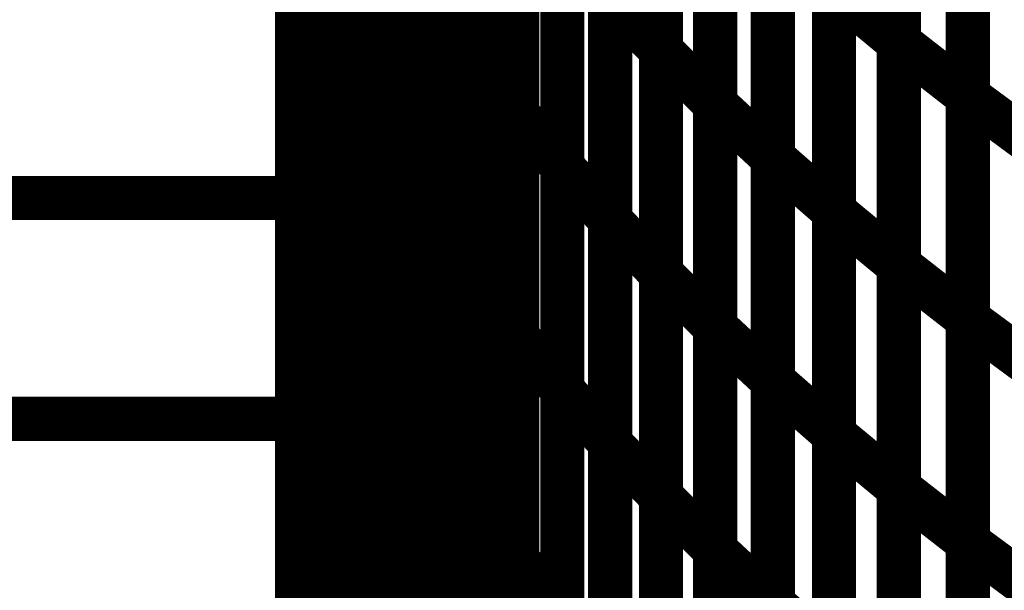
# Model space of a CAD drawing. Extents: x -1.75 to 0.6, y -3.32 to 2.09.
# Drawn here: x -0.1 to -0.04, y -2.34 to -2.3 of the extents above; entities that cross this region are included whole.
import ezdxf

# ---------------------------------------------------------------- set-up
doc = ezdxf.new("R2010")
doc.units = 0
doc.header["$MEASUREMENT"] = 0

msp = doc.modelspace()

# ---------------------------------------------------------------- linework, layer by layer
at = {"color": 0}
for points in [[(-0.08548, -1.593756, 0.003, 0.003, 0), (-0.08548, -2.343756, 0.003, 0.003, 0)], [(-0.08548, -2.343756, 0.003, 0.003, 0), (-0.08548, -1.593756, 0.003, 0.003, 0)], [(-0.08548, -1.593756, 0.003, 0.003, 0), (-0.08548, -2.343756, 0.003, 0.003, 0)], [(-0.08548, -2.343756, 0.003, 0.003, 0), (-0.08548, -1.593756, 0.003, 0.003, 0)], [(-0.076114, -2.270551, 0.003, 0.003, 0), (-0.076114, -2.300835, 0.003, 0.003, 0)], [(-0.076114, -2.270551, 0.003, 0.003, 0), (-0.076114, -2.300835, 0.003, 0.003, 0)], [(-0.076114, -2.30085, 0.003, 0.003, 0), (-0.076114, -2.270567, 0.003, 0.003, 0)], [(-0.076114, -2.30085, 0.003, 0.003, 0), (-0.076114, -2.270567, 0.003, 0.003, 0)], [(-0.08548, -2.301831, 0.003, 0.003, 0), (-0.08548, -2.271547, 0.003, 0.003, 0)], [(-0.08548, -2.301831, 0.003, 0.003, 0), (-0.08548, -2.271547, 0.003, 0.003, 0)], [(-0.044622, -2.303177, 0.003, 0.003, 0), (-0.044622, -2.272882, 0.003, 0.003, 0)], [(-0.044622, -2.303177, 0.003, 0.003, 0), (-0.044622, -2.272882, 0.003, 0.003, 0)], [(-0.044622, -2.27289, 0.003, 0.003, 0), (-0.044622, -2.303181, 0.003, 0.003, 0)], [(-0.044622, -2.27289, 0.003, 0.003, 0), (-0.044622, -2.303181, 0.003, 0.003, 0)], [(-0.060772, -2.273441, 0.003, 0.003, 0), (-0.060772, -2.303724, 0.003, 0.003, 0)], [(-0.060772, -2.273441, 0.003, 0.003, 0), (-0.060772, -2.303724, 0.003, 0.003, 0)], [(-0.060772, -2.303736, 0.003, 0.003, 0), (-0.060772, -2.273449, 0.003, 0.003, 0)], [(-0.060772, -2.303736, 0.003, 0.003, 0), (-0.060772, -2.273449, 0.003, 0.003, 0)], [(-0.073406, -2.274138, 0.003, 0.003, 0), (-0.073406, -2.304421, 0.003, 0.003, 0)], [(-0.073406, -2.274138, 0.003, 0.003, 0), (-0.073406, -2.304421, 0.003, 0.003, 0)], [(-0.073406, -2.304429, 0.003, 0.003, 0), (-0.073406, -2.274142, 0.003, 0.003, 0)], [(-0.073406, -2.304429, 0.003, 0.003, 0), (-0.073406, -2.274142, 0.003, 0.003, 0)], [(-0.083331, -2.275043, 0.003, 0.003, 0), (-0.083331, -2.305327, 0.003, 0.003, 0)], [(-0.083331, -2.275043, 0.003, 0.003, 0), (-0.083331, -2.305327, 0.003, 0.003, 0)], [(-0.083331, -2.305339, 0.003, 0.003, 0), (-0.083331, -2.275063, 0.003, 0.003, 0)], [(-0.083331, -2.305339, 0.003, 0.003, 0), (-0.083331, -2.275063, 0.003, 0.003, 0)], [(-0.039945, -2.276531, 0.003, 0.003, 0), (-0.039945, -2.306827, 0.003, 0.003, 0)], [(-0.039945, -2.276531, 0.003, 0.003, 0), (-0.039945, -2.306827, 0.003, 0.003, 0)], [(-0.039945, -2.306835, 0.003, 0.003, 0), (-0.039945, -2.276539, 0.003, 0.003, 0)], [(-0.039945, -2.306835, 0.003, 0.003, 0), (-0.039945, -2.276539, 0.003, 0.003, 0)], [(-0.057091, -2.277079, 0.003, 0.003, 0), (-0.057091, -2.307366, 0.003, 0.003, 0)], [(-0.057091, -2.277079, 0.003, 0.003, 0), (-0.057091, -2.307366, 0.003, 0.003, 0)], [(-0.057091, -2.307374, 0.003, 0.003, 0), (-0.057091, -2.277083, 0.003, 0.003, 0)], [(-0.057091, -2.307374, 0.003, 0.003, 0), (-0.057091, -2.277083, 0.003, 0.003, 0)], [(-0.070531, -2.277724, 0.003, 0.003, 0), (-0.070531, -2.308012, 0.003, 0.003, 0)], [(-0.070531, -2.277724, 0.003, 0.003, 0), (-0.070531, -2.308012, 0.003, 0.003, 0)], [(-0.070531, -2.308028, 0.003, 0.003, 0), (-0.070531, -2.277732, 0.003, 0.003, 0)], [(-0.070531, -2.308028, 0.003, 0.003, 0), (-0.070531, -2.277732, 0.003, 0.003, 0)], [(-0.081063, -2.278579, 0.003, 0.003, 0), (-0.081063, -2.308854, 0.003, 0.003, 0)], [(-0.081063, -2.278579, 0.003, 0.003, 0), (-0.081063, -2.308854, 0.003, 0.003, 0)], [(-0.081063, -2.308866, 0.003, 0.003, 0), (-0.081063, -2.278587, 0.003, 0.003, 0)], [(-0.081063, -2.308866, 0.003, 0.003, 0), (-0.081063, -2.278587, 0.003, 0.003, 0)], [(-0.053185, -2.311008, 0.003, 0.003, 0), (-0.053185, -2.280724, 0.003, 0.003, 0)], [(-0.053185, -2.280724, 0.003, 0.003, 0), (-0.053185, -2.311016, 0.003, 0.003, 0)], [(-0.053185, -2.311008, 0.003, 0.003, 0), (-0.053185, -2.280724, 0.003, 0.003, 0)], [(-0.053185, -2.280724, 0.003, 0.003, 0), (-0.053185, -2.311016, 0.003, 0.003, 0)], [(-0.067472, -2.281331, 0.003, 0.003, 0), (-0.067472, -2.311626, 0.003, 0.003, 0)], [(-0.067472, -2.281331, 0.003, 0.003, 0), (-0.067472, -2.311626, 0.003, 0.003, 0)], [(-0.067472, -2.31163, 0.003, 0.003, 0), (-0.067472, -2.281343, 0.003, 0.003, 0)], [(-0.067472, -2.31163, 0.003, 0.003, 0), (-0.067472, -2.281343, 0.003, 0.003, 0)], [(-0.078657, -2.282122, 0.003, 0.003, 0), (-0.078657, -2.312402, 0.003, 0.003, 0)], [(-0.078657, -2.282122, 0.003, 0.003, 0), (-0.078657, -2.312402, 0.003, 0.003, 0)], [(-0.078657, -2.312429, 0.003, 0.003, 0), (-0.078657, -2.282138, 0.003, 0.003, 0)], [(-0.078657, -2.312429, 0.003, 0.003, 0), (-0.078657, -2.282138, 0.003, 0.003, 0)], [(-0.049028, -2.284362, 0.003, 0.003, 0), (-0.049028, -2.314646, 0.003, 0.003, 0)], [(-0.049028, -2.284362, 0.003, 0.003, 0), (-0.049028, -2.314646, 0.003, 0.003, 0)], [(-0.049028, -2.314669, 0.003, 0.003, 0), (-0.049028, -2.284378, 0.003, 0.003, 0)], [(-0.049028, -2.314669, 0.003, 0.003, 0), (-0.049028, -2.284378, 0.003, 0.003, 0)], [(-0.064224, -2.284949, 0.003, 0.003, 0), (-0.064224, -2.315236, 0.003, 0.003, 0)], [(-0.064224, -2.284949, 0.003, 0.003, 0), (-0.064224, -2.315236, 0.003, 0.003, 0)], [(-0.064224, -2.315256, 0.003, 0.003, 0), (-0.064224, -2.284961, 0.003, 0.003, 0)], [(-0.064224, -2.315256, 0.003, 0.003, 0), (-0.064224, -2.284961, 0.003, 0.003, 0)], [(-0.076114, -2.285689, 0.003, 0.003, 0), (-0.076114, -2.31598, 0.003, 0.003, 0)], [(-0.076114, -2.285689, 0.003, 0.003, 0), (-0.076114, -2.31598, 0.003, 0.003, 0)], [(-0.076114, -2.315996, 0.003, 0.003, 0), (-0.076114, -2.285709, 0.003, 0.003, 0)], [(-0.076114, -2.315996, 0.003, 0.003, 0), (-0.076114, -2.285709, 0.003, 0.003, 0)], [(-0.08548, -2.316972, 0.003, 0.003, 0), (-0.08548, -2.286689, 0.003, 0.003, 0)], [(-0.08548, -2.316972, 0.003, 0.003, 0), (-0.08548, -2.286689, 0.003, 0.003, 0)], [(-0.060772, -2.288583, 0.003, 0.003, 0), (-0.060772, -2.318878, 0.003, 0.003, 0)], [(-0.060772, -2.288583, 0.003, 0.003, 0), (-0.060772, -2.318878, 0.003, 0.003, 0)], [(-0.060772, -2.318882, 0.003, 0.003, 0), (-0.060772, -2.288591, 0.003, 0.003, 0)], [(-0.060772, -2.318882, 0.003, 0.003, 0), (-0.060772, -2.288591, 0.003, 0.003, 0)], [(-0.044622, -2.318315, 0.003, 0.003, 0), (-0.044622, -2.288028, 0.003, 0.003, 0)], [(-0.044622, -2.318315, 0.003, 0.003, 0), (-0.044622, -2.288028, 0.003, 0.003, 0)], [(-0.044622, -2.288035, 0.003, 0.003, 0), (-0.044622, -2.318327, 0.003, 0.003, 0)], [(-0.044622, -2.288035, 0.003, 0.003, 0), (-0.044622, -2.318327, 0.003, 0.003, 0)], [(-0.073406, -2.28928, 0.003, 0.003, 0), (-0.073406, -2.319567, 0.003, 0.003, 0)], [(-0.073406, -2.28928, 0.003, 0.003, 0), (-0.073406, -2.319567, 0.003, 0.003, 0)], [(-0.073406, -2.319571, 0.003, 0.003, 0), (-0.073406, -2.289287, 0.003, 0.003, 0)], [(-0.073406, -2.319571, 0.003, 0.003, 0), (-0.073406, -2.289287, 0.003, 0.003, 0)], [(-0.083331, -2.290185, 0.003, 0.003, 0), (-0.083331, -2.320469, 0.003, 0.003, 0)], [(-0.083331, -2.290185, 0.003, 0.003, 0), (-0.083331, -2.320469, 0.003, 0.003, 0)], [(-0.083331, -2.320484, 0.003, 0.003, 0), (-0.083331, -2.290205, 0.003, 0.003, 0)], [(-0.083331, -2.320484, 0.003, 0.003, 0), (-0.083331, -2.290205, 0.003, 0.003, 0)], [(-0.039945, -2.291677, 0.003, 0.003, 0), (-0.039945, -2.321965, 0.003, 0.003, 0)], [(-0.039945, -2.291677, 0.003, 0.003, 0), (-0.039945, -2.321965, 0.003, 0.003, 0)], [(-0.039945, -2.321976, 0.003, 0.003, 0), (-0.039945, -2.291685, 0.003, 0.003, 0)], [(-0.039945, -2.321976, 0.003, 0.003, 0), (-0.039945, -2.291685, 0.003, 0.003, 0)], [(-0.057091, -2.29222, 0.003, 0.003, 0), (-0.057091, -2.322512, 0.003, 0.003, 0)], [(-0.057091, -2.29222, 0.003, 0.003, 0), (-0.057091, -2.322512, 0.003, 0.003, 0)], [(-0.057091, -2.322516, 0.003, 0.003, 0), (-0.057091, -2.292232, 0.003, 0.003, 0)], [(-0.057091, -2.322516, 0.003, 0.003, 0), (-0.057091, -2.292232, 0.003, 0.003, 0)], [(-0.070531, -2.29287, 0.003, 0.003, 0), (-0.070531, -2.323154, 0.003, 0.003, 0)], [(-0.070531, -2.29287, 0.003, 0.003, 0), (-0.070531, -2.323154, 0.003, 0.003, 0)], [(-0.070531, -2.323165, 0.003, 0.003, 0), (-0.070531, -2.292878, 0.003, 0.003, 0)], [(-0.070531, -2.323165, 0.003, 0.003, 0), (-0.070531, -2.292878, 0.003, 0.003, 0)], [(-0.081063, -2.29372, 0.003, 0.003, 0), (-0.081063, -2.324, 0.003, 0.003, 0)], [(-0.081063, -2.29372, 0.003, 0.003, 0), (-0.081063, -2.324, 0.003, 0.003, 0)], [(-0.081063, -2.324008, 0.003, 0.003, 0), (-0.081063, -2.293728, 0.003, 0.003, 0)], [(-0.081063, -2.324008, 0.003, 0.003, 0), (-0.081063, -2.293728, 0.003, 0.003, 0)], [(-0.053185, -2.326157, 0.003, 0.003, 0), (-0.053185, -2.29587, 0.003, 0.003, 0)], [(-0.053185, -2.326157, 0.003, 0.003, 0), (-0.053185, -2.29587, 0.003, 0.003, 0)], [(-0.053185, -2.295874, 0.003, 0.003, 0), (-0.053185, -2.326157, 0.003, 0.003, 0)], [(-0.053185, -2.295874, 0.003, 0.003, 0), (-0.053185, -2.326157, 0.003, 0.003, 0)], [(-0.067472, -2.296476, 0.003, 0.003, 0), (-0.067472, -2.326764, 0.003, 0.003, 0)], [(-0.067472, -2.296476, 0.003, 0.003, 0), (-0.067472, -2.326764, 0.003, 0.003, 0)], [(-0.067472, -2.326776, 0.003, 0.003, 0), (-0.067472, -2.296484, 0.003, 0.003, 0)], [(-0.067472, -2.326776, 0.003, 0.003, 0), (-0.067472, -2.296484, 0.003, 0.003, 0)], [(-0.078657, -2.297264, 0.003, 0.003, 0), (-0.078657, -2.327543, 0.003, 0.003, 0)], [(-0.078657, -2.297264, 0.003, 0.003, 0), (-0.078657, -2.327543, 0.003, 0.003, 0)], [(-0.078657, -2.327567, 0.003, 0.003, 0), (-0.078657, -2.297283, 0.003, 0.003, 0)], [(-0.078657, -2.297283, 0.003, 0.003, 0), (-0.076114, -2.300835, 0.003, 0.003, 0)], [(-0.076114, -2.300835, 0.003, 0.003, 0), (-0.078657, -2.297283, 0.003, 0.003, 0)], [(-0.078657, -2.327567, 0.003, 0.003, 0), (-0.078657, -2.297283, 0.003, 0.003, 0)], [(-0.078657, -2.297283, 0.003, 0.003, 0), (-0.076114, -2.300835, 0.003, 0.003, 0)], [(-0.076114, -2.300835, 0.003, 0.003, 0), (-0.078657, -2.297283, 0.003, 0.003, 0)], [(-0.049028, -2.299508, 0.003, 0.003, 0), (-0.049028, -2.329795, 0.003, 0.003, 0)], [(-0.049028, -2.299508, 0.003, 0.003, 0), (-0.049028, -2.329795, 0.003, 0.003, 0)], [(-0.049028, -2.329815, 0.003, 0.003, 0), (-0.049028, -2.299524, 0.003, 0.003, 0)], [(-0.049028, -2.299524, 0.003, 0.003, 0), (-0.044622, -2.303181, 0.003, 0.003, 0)], [(-0.044622, -2.303181, 0.003, 0.003, 0), (-0.049028, -2.299524, 0.003, 0.003, 0)], [(-0.049028, -2.329815, 0.003, 0.003, 0), (-0.049028, -2.299524, 0.003, 0.003, 0)], [(-0.049028, -2.299524, 0.003, 0.003, 0), (-0.044622, -2.303181, 0.003, 0.003, 0)], [(-0.044622, -2.303181, 0.003, 0.003, 0), (-0.049028, -2.299524, 0.003, 0.003, 0)], [(-0.064224, -2.300091, 0.003, 0.003, 0), (-0.064224, -2.330382, 0.003, 0.003, 0)], [(-0.064224, -2.300091, 0.003, 0.003, 0), (-0.064224, -2.330382, 0.003, 0.003, 0)], [(-0.064224, -2.330398, 0.003, 0.003, 0), (-0.064224, -2.300102, 0.003, 0.003, 0)], [(-0.064224, -2.300102, 0.003, 0.003, 0), (-0.060772, -2.303724, 0.003, 0.003, 0)], [(-0.060772, -2.303724, 0.003, 0.003, 0), (-0.064224, -2.300102, 0.003, 0.003, 0)], [(-0.064224, -2.330398, 0.003, 0.003, 0), (-0.064224, -2.300102, 0.003, 0.003, 0)], [(-0.064224, -2.300102, 0.003, 0.003, 0), (-0.060772, -2.303724, 0.003, 0.003, 0)], [(-0.060772, -2.303724, 0.003, 0.003, 0), (-0.064224, -2.300102, 0.003, 0.003, 0)], [(-0.076114, -2.300835, 0.003, 0.003, 0), (-0.076114, -2.331118, 0.003, 0.003, 0)], [(-0.076114, -2.300835, 0.003, 0.003, 0), (-0.076114, -2.331118, 0.003, 0.003, 0)], [(-0.076114, -2.331138, 0.003, 0.003, 0), (-0.076114, -2.30085, 0.003, 0.003, 0)], [(-0.076114, -2.30085, 0.003, 0.003, 0), (-0.073406, -2.304421, 0.003, 0.003, 0)], [(-0.073406, -2.304421, 0.003, 0.003, 0), (-0.076114, -2.30085, 0.003, 0.003, 0)], [(-0.076114, -2.331138, 0.003, 0.003, 0), (-0.076114, -2.30085, 0.003, 0.003, 0)], [(-0.076114, -2.30085, 0.003, 0.003, 0), (-0.073406, -2.304421, 0.003, 0.003, 0)], [(-0.073406, -2.304421, 0.003, 0.003, 0), (-0.076114, -2.30085, 0.003, 0.003, 0)], [(-0.08548, -2.332114, 0.003, 0.003, 0), (-0.08548, -2.301831, 0.003, 0.003, 0)], [(-0.08548, -2.301831, 0.003, 0.003, 0), (-0.083331, -2.305327, 0.003, 0.003, 0)], [(-0.083331, -2.305327, 0.003, 0.003, 0), (-0.08548, -2.301831, 0.003, 0.003, 0)], [(-0.08548, -2.332114, 0.003, 0.003, 0), (-0.08548, -2.301831, 0.003, 0.003, 0)], [(-0.08548, -2.301831, 0.003, 0.003, 0), (-0.083331, -2.305327, 0.003, 0.003, 0)], [(-0.083331, -2.305327, 0.003, 0.003, 0), (-0.08548, -2.301831, 0.003, 0.003, 0)], [(-0.044622, -2.333461, 0.003, 0.003, 0), (-0.044622, -2.303177, 0.003, 0.003, 0)], [(-0.044622, -2.303177, 0.003, 0.003, 0), (-0.039945, -2.306827, 0.003, 0.003, 0)], [(-0.039945, -2.306827, 0.003, 0.003, 0), (-0.044622, -2.303177, 0.003, 0.003, 0)], [(-0.044622, -2.333461, 0.003, 0.003, 0), (-0.044622, -2.303177, 0.003, 0.003, 0)], [(-0.044622, -2.303177, 0.003, 0.003, 0), (-0.039945, -2.306827, 0.003, 0.003, 0)], [(-0.039945, -2.306827, 0.003, 0.003, 0), (-0.044622, -2.303177, 0.003, 0.003, 0)], [(-0.044622, -2.303181, 0.003, 0.003, 0), (-0.044622, -2.333472, 0.003, 0.003, 0)], [(-0.044622, -2.303181, 0.003, 0.003, 0), (-0.044622, -2.333472, 0.003, 0.003, 0)], [(-0.060772, -2.303724, 0.003, 0.003, 0), (-0.060772, -2.33402, 0.003, 0.003, 0)], [(-0.060772, -2.303724, 0.003, 0.003, 0), (-0.060772, -2.33402, 0.003, 0.003, 0)], [(-0.060772, -2.334028, 0.003, 0.003, 0), (-0.060772, -2.303736, 0.003, 0.003, 0)], [(-0.060772, -2.303736, 0.003, 0.003, 0), (-0.057091, -2.307366, 0.003, 0.003, 0)], [(-0.057091, -2.307366, 0.003, 0.003, 0), (-0.060772, -2.303736, 0.003, 0.003, 0)], [(-0.060772, -2.334028, 0.003, 0.003, 0), (-0.060772, -2.303736, 0.003, 0.003, 0)], [(-0.060772, -2.303736, 0.003, 0.003, 0), (-0.057091, -2.307366, 0.003, 0.003, 0)], [(-0.057091, -2.307366, 0.003, 0.003, 0), (-0.060772, -2.303736, 0.003, 0.003, 0)], [(-0.073406, -2.304421, 0.003, 0.003, 0), (-0.073406, -2.334709, 0.003, 0.003, 0)], [(-0.073406, -2.304421, 0.003, 0.003, 0), (-0.073406, -2.334709, 0.003, 0.003, 0)], [(-0.073406, -2.334717, 0.003, 0.003, 0), (-0.073406, -2.304429, 0.003, 0.003, 0)], [(-0.073406, -2.304429, 0.003, 0.003, 0), (-0.070531, -2.308012, 0.003, 0.003, 0)], [(-0.070531, -2.308012, 0.003, 0.003, 0), (-0.073406, -2.304429, 0.003, 0.003, 0)], [(-0.073406, -2.334717, 0.003, 0.003, 0), (-0.073406, -2.304429, 0.003, 0.003, 0)], [(-0.073406, -2.304429, 0.003, 0.003, 0), (-0.070531, -2.308012, 0.003, 0.003, 0)], [(-0.070531, -2.308012, 0.003, 0.003, 0), (-0.073406, -2.304429, 0.003, 0.003, 0)], [(-0.083331, -2.305327, 0.003, 0.003, 0), (-0.083331, -2.33561, 0.003, 0.003, 0)], [(-0.083331, -2.305327, 0.003, 0.003, 0), (-0.083331, -2.33561, 0.003, 0.003, 0)], [(-0.083331, -2.335626, 0.003, 0.003, 0), (-0.083331, -2.305339, 0.003, 0.003, 0)], [(-0.083331, -2.305339, 0.003, 0.003, 0), (-0.081063, -2.308854, 0.003, 0.003, 0)], [(-0.081063, -2.308854, 0.003, 0.003, 0), (-0.083331, -2.305339, 0.003, 0.003, 0)], [(-0.083331, -2.335626, 0.003, 0.003, 0), (-0.083331, -2.305339, 0.003, 0.003, 0)], [(-0.083331, -2.305339, 0.003, 0.003, 0), (-0.081063, -2.308854, 0.003, 0.003, 0)], [(-0.081063, -2.308854, 0.003, 0.003, 0), (-0.083331, -2.305339, 0.003, 0.003, 0)], [(-0.039945, -2.306827, 0.003, 0.003, 0), (-0.039945, -2.33711, 0.003, 0.003, 0)], [(-0.039945, -2.306827, 0.003, 0.003, 0), (-0.039945, -2.33711, 0.003, 0.003, 0)], [(-0.039945, -2.337122, 0.003, 0.003, 0), (-0.039945, -2.306835, 0.003, 0.003, 0)], [(-0.039945, -2.306835, 0.003, 0.003, 0), (-0.034988, -2.310496, 0.003, 0.003, 0)], [(-0.034988, -2.310496, 0.003, 0.003, 0), (-0.039945, -2.306835, 0.003, 0.003, 0)], [(-0.039945, -2.337122, 0.003, 0.003, 0), (-0.039945, -2.306835, 0.003, 0.003, 0)], [(-0.039945, -2.306835, 0.003, 0.003, 0), (-0.034988, -2.310496, 0.003, 0.003, 0)], [(-0.034988, -2.310496, 0.003, 0.003, 0), (-0.039945, -2.306835, 0.003, 0.003, 0)], [(-0.057091, -2.307366, 0.003, 0.003, 0), (-0.057091, -2.337657, 0.003, 0.003, 0)], [(-0.057091, -2.307366, 0.003, 0.003, 0), (-0.057091, -2.337657, 0.003, 0.003, 0)], [(-0.057091, -2.337665, 0.003, 0.003, 0), (-0.057091, -2.307374, 0.003, 0.003, 0)], [(-0.057091, -2.307374, 0.003, 0.003, 0), (-0.053185, -2.311016, 0.003, 0.003, 0)], [(-0.053185, -2.311016, 0.003, 0.003, 0), (-0.057091, -2.307374, 0.003, 0.003, 0)], [(-0.057091, -2.337665, 0.003, 0.003, 0), (-0.057091, -2.307374, 0.003, 0.003, 0)], [(-0.057091, -2.307374, 0.003, 0.003, 0), (-0.053185, -2.311016, 0.003, 0.003, 0)], [(-0.053185, -2.311016, 0.003, 0.003, 0), (-0.057091, -2.307374, 0.003, 0.003, 0)], [(-0.070531, -2.308012, 0.003, 0.003, 0), (-0.070531, -2.338299, 0.003, 0.003, 0)], [(-0.070531, -2.308012, 0.003, 0.003, 0), (-0.070531, -2.338299, 0.003, 0.003, 0)], [(-0.070531, -2.338311, 0.003, 0.003, 0), (-0.070531, -2.308028, 0.003, 0.003, 0)], [(-0.070531, -2.308028, 0.003, 0.003, 0), (-0.067472, -2.311626, 0.003, 0.003, 0)], [(-0.067472, -2.311626, 0.003, 0.003, 0), (-0.070531, -2.308028, 0.003, 0.003, 0)], [(-0.070531, -2.338311, 0.003, 0.003, 0), (-0.070531, -2.308028, 0.003, 0.003, 0)], [(-0.070531, -2.308028, 0.003, 0.003, 0), (-0.067472, -2.311626, 0.003, 0.003, 0)], [(-0.067472, -2.311626, 0.003, 0.003, 0), (-0.070531, -2.308028, 0.003, 0.003, 0)], [(-0.081063, -2.308854, 0.003, 0.003, 0), (-0.081063, -2.339142, 0.003, 0.003, 0)], [(-0.081063, -2.308854, 0.003, 0.003, 0), (-0.081063, -2.339142, 0.003, 0.003, 0)], [(-0.081063, -2.339154, 0.003, 0.003, 0), (-0.081063, -2.308866, 0.003, 0.003, 0)], [(-0.081063, -2.308866, 0.003, 0.003, 0), (-0.078657, -2.312402, 0.003, 0.003, 0)], [(-0.078657, -2.312402, 0.003, 0.003, 0), (-0.081063, -2.308866, 0.003, 0.003, 0)], [(-0.081063, -2.339154, 0.003, 0.003, 0), (-0.081063, -2.308866, 0.003, 0.003, 0)], [(-0.081063, -2.308866, 0.003, 0.003, 0), (-0.078657, -2.312402, 0.003, 0.003, 0)], [(-0.078657, -2.312402, 0.003, 0.003, 0), (-0.081063, -2.308866, 0.003, 0.003, 0)], [(-0.053185, -2.341303, 0.003, 0.003, 0), (-0.053185, -2.311008, 0.003, 0.003, 0)], [(-0.053185, -2.311008, 0.003, 0.003, 0), (-0.049028, -2.314646, 0.003, 0.003, 0)], [(-0.049028, -2.314646, 0.003, 0.003, 0), (-0.053185, -2.311008, 0.003, 0.003, 0)], [(-0.053185, -2.341303, 0.003, 0.003, 0), (-0.053185, -2.311008, 0.003, 0.003, 0)], [(-0.053185, -2.311008, 0.003, 0.003, 0), (-0.049028, -2.314646, 0.003, 0.003, 0)], [(-0.049028, -2.314646, 0.003, 0.003, 0), (-0.053185, -2.311008, 0.003, 0.003, 0)], [(-0.053185, -2.311016, 0.003, 0.003, 0), (-0.053185, -2.341307, 0.003, 0.003, 0)], [(-0.053185, -2.311016, 0.003, 0.003, 0), (-0.053185, -2.341307, 0.003, 0.003, 0)], [(-0.067472, -2.311626, 0.003, 0.003, 0), (-0.067472, -2.341909, 0.003, 0.003, 0)], [(-0.067472, -2.311626, 0.003, 0.003, 0), (-0.067472, -2.341909, 0.003, 0.003, 0)], [(-0.067472, -2.341921, 0.003, 0.003, 0), (-0.067472, -2.31163, 0.003, 0.003, 0)], [(-0.067472, -2.31163, 0.003, 0.003, 0), (-0.064224, -2.315236, 0.003, 0.003, 0)], [(-0.064224, -2.315236, 0.003, 0.003, 0), (-0.067472, -2.31163, 0.003, 0.003, 0)], [(-0.067472, -2.341921, 0.003, 0.003, 0), (-0.067472, -2.31163, 0.003, 0.003, 0)], [(-0.067472, -2.31163, 0.003, 0.003, 0), (-0.064224, -2.315236, 0.003, 0.003, 0)], [(-0.064224, -2.315236, 0.003, 0.003, 0), (-0.067472, -2.31163, 0.003, 0.003, 0)], [(-0.078657, -2.312402, 0.003, 0.003, 0), (-0.078657, -2.342689, 0.003, 0.003, 0)], [(-0.078657, -2.312402, 0.003, 0.003, 0), (-0.078657, -2.342689, 0.003, 0.003, 0)], [(-0.078657, -2.342713, 0.003, 0.003, 0), (-0.078657, -2.312429, 0.003, 0.003, 0)], [(-0.078657, -2.312429, 0.003, 0.003, 0), (-0.076114, -2.31598, 0.003, 0.003, 0)], [(-0.076114, -2.31598, 0.003, 0.003, 0), (-0.078657, -2.312429, 0.003, 0.003, 0)], [(-0.078657, -2.342713, 0.003, 0.003, 0), (-0.078657, -2.312429, 0.003, 0.003, 0)], [(-0.078657, -2.312429, 0.003, 0.003, 0), (-0.076114, -2.31598, 0.003, 0.003, 0)], [(-0.076114, -2.31598, 0.003, 0.003, 0), (-0.078657, -2.312429, 0.003, 0.003, 0)], [(-0.049028, -2.314646, 0.003, 0.003, 0), (-0.049028, -2.344941, 0.003, 0.003, 0)], [(-0.049028, -2.314646, 0.003, 0.003, 0), (-0.049028, -2.344941, 0.003, 0.003, 0)], [(-0.049028, -2.344961, 0.003, 0.003, 0), (-0.049028, -2.314669, 0.003, 0.003, 0)], [(-0.049028, -2.314669, 0.003, 0.003, 0), (-0.044622, -2.318327, 0.003, 0.003, 0)], [(-0.044622, -2.318327, 0.003, 0.003, 0), (-0.049028, -2.314669, 0.003, 0.003, 0)], [(-0.049028, -2.344961, 0.003, 0.003, 0), (-0.049028, -2.314669, 0.003, 0.003, 0)], [(-0.049028, -2.314669, 0.003, 0.003, 0), (-0.044622, -2.318327, 0.003, 0.003, 0)], [(-0.044622, -2.318327, 0.003, 0.003, 0), (-0.049028, -2.314669, 0.003, 0.003, 0)], [(-0.064224, -2.315236, 0.003, 0.003, 0), (-0.064224, -2.345528, 0.003, 0.003, 0)], [(-0.064224, -2.315236, 0.003, 0.003, 0), (-0.064224, -2.345528, 0.003, 0.003, 0)], [(-0.064224, -2.345543, 0.003, 0.003, 0), (-0.064224, -2.315256, 0.003, 0.003, 0)], [(-0.064224, -2.315256, 0.003, 0.003, 0), (-0.060772, -2.318878, 0.003, 0.003, 0)], [(-0.060772, -2.318878, 0.003, 0.003, 0), (-0.064224, -2.315256, 0.003, 0.003, 0)], [(-0.064224, -2.345543, 0.003, 0.003, 0), (-0.064224, -2.315256, 0.003, 0.003, 0)], [(-0.064224, -2.315256, 0.003, 0.003, 0), (-0.060772, -2.318878, 0.003, 0.003, 0)], [(-0.060772, -2.318878, 0.003, 0.003, 0), (-0.064224, -2.315256, 0.003, 0.003, 0)], [(-0.076114, -2.31598, 0.003, 0.003, 0), (-0.076114, -2.346264, 0.003, 0.003, 0)], [(-0.076114, -2.31598, 0.003, 0.003, 0), (-0.076114, -2.346264, 0.003, 0.003, 0)], [(-0.076114, -2.346283, 0.003, 0.003, 0), (-0.076114, -2.315996, 0.003, 0.003, 0)], [(-0.076114, -2.315996, 0.003, 0.003, 0), (-0.073406, -2.319567, 0.003, 0.003, 0)], [(-0.073406, -2.319567, 0.003, 0.003, 0), (-0.076114, -2.315996, 0.003, 0.003, 0)], [(-0.076114, -2.346283, 0.003, 0.003, 0), (-0.076114, -2.315996, 0.003, 0.003, 0)], [(-0.076114, -2.315996, 0.003, 0.003, 0), (-0.073406, -2.319567, 0.003, 0.003, 0)], [(-0.073406, -2.319567, 0.003, 0.003, 0), (-0.076114, -2.315996, 0.003, 0.003, 0)], [(-0.08548, -2.316972, 0.003, 0.003, 0), (-0.083331, -2.320469, 0.003, 0.003, 0)], [(-0.08548, -2.343756, 0.003, 0.003, 0), (-0.08548, -2.316972, 0.003, 0.003, 0)], [(-0.083331, -2.320469, 0.003, 0.003, 0), (-0.08548, -2.316972, 0.003, 0.003, 0)], [(-0.08548, -2.316972, 0.003, 0.003, 0), (-0.083331, -2.320469, 0.003, 0.003, 0)], [(-0.08548, -2.343756, 0.003, 0.003, 0), (-0.08548, -2.316972, 0.003, 0.003, 0)], [(-0.083331, -2.320469, 0.003, 0.003, 0), (-0.08548, -2.316972, 0.003, 0.003, 0)], [(-0.044622, -2.348606, 0.003, 0.003, 0), (-0.044622, -2.318315, 0.003, 0.003, 0)], [(-0.044622, -2.318315, 0.003, 0.003, 0), (-0.039945, -2.321965, 0.003, 0.003, 0)], [(-0.039945, -2.321965, 0.003, 0.003, 0), (-0.044622, -2.318315, 0.003, 0.003, 0)], [(-0.044622, -2.348606, 0.003, 0.003, 0), (-0.044622, -2.318315, 0.003, 0.003, 0)], [(-0.044622, -2.318315, 0.003, 0.003, 0), (-0.039945, -2.321965, 0.003, 0.003, 0)], [(-0.039945, -2.321965, 0.003, 0.003, 0), (-0.044622, -2.318315, 0.003, 0.003, 0)], [(-0.044622, -2.318327, 0.003, 0.003, 0), (-0.044622, -2.348618, 0.003, 0.003, 0)], [(-0.044622, -2.318327, 0.003, 0.003, 0), (-0.044622, -2.348618, 0.003, 0.003, 0)], [(-0.060772, -2.318878, 0.003, 0.003, 0), (-0.060772, -2.349165, 0.003, 0.003, 0)], [(-0.060772, -2.318878, 0.003, 0.003, 0), (-0.060772, -2.349165, 0.003, 0.003, 0)], [(-0.060772, -2.349173, 0.003, 0.003, 0), (-0.060772, -2.318882, 0.003, 0.003, 0)], [(-0.060772, -2.318882, 0.003, 0.003, 0), (-0.057091, -2.322512, 0.003, 0.003, 0)], [(-0.057091, -2.322512, 0.003, 0.003, 0), (-0.060772, -2.318882, 0.003, 0.003, 0)], [(-0.060772, -2.349173, 0.003, 0.003, 0), (-0.060772, -2.318882, 0.003, 0.003, 0)], [(-0.060772, -2.318882, 0.003, 0.003, 0), (-0.057091, -2.322512, 0.003, 0.003, 0)], [(-0.057091, -2.322512, 0.003, 0.003, 0), (-0.060772, -2.318882, 0.003, 0.003, 0)], [(-0.073406, -2.319567, 0.003, 0.003, 0), (-0.073406, -2.349854, 0.003, 0.003, 0)], [(-0.073406, -2.319567, 0.003, 0.003, 0), (-0.073406, -2.349854, 0.003, 0.003, 0)], [(-0.073406, -2.349854, 0.003, 0.003, 0), (-0.073406, -2.319571, 0.003, 0.003, 0)], [(-0.073406, -2.319571, 0.003, 0.003, 0), (-0.070531, -2.323154, 0.003, 0.003, 0)], [(-0.070531, -2.323154, 0.003, 0.003, 0), (-0.073406, -2.319571, 0.003, 0.003, 0)], [(-0.073406, -2.349854, 0.003, 0.003, 0), (-0.073406, -2.319571, 0.003, 0.003, 0)], [(-0.073406, -2.319571, 0.003, 0.003, 0), (-0.070531, -2.323154, 0.003, 0.003, 0)], [(-0.070531, -2.323154, 0.003, 0.003, 0), (-0.073406, -2.319571, 0.003, 0.003, 0)], [(-0.083331, -2.320469, 0.003, 0.003, 0), (-0.083331, -2.347248, 0.003, 0.003, 0)], [(-0.083331, -2.320469, 0.003, 0.003, 0), (-0.083331, -2.347248, 0.003, 0.003, 0)], [(-0.083331, -2.320484, 0.003, 0.003, 0), (-0.081063, -2.324, 0.003, 0.003, 0)], [(-0.083331, -2.347252, 0.003, 0.003, 0), (-0.083331, -2.320484, 0.003, 0.003, 0)], [(-0.081063, -2.324, 0.003, 0.003, 0), (-0.083331, -2.320484, 0.003, 0.003, 0)], [(-0.083331, -2.320484, 0.003, 0.003, 0), (-0.081063, -2.324, 0.003, 0.003, 0)], [(-0.083331, -2.347252, 0.003, 0.003, 0), (-0.083331, -2.320484, 0.003, 0.003, 0)], [(-0.081063, -2.324, 0.003, 0.003, 0), (-0.083331, -2.320484, 0.003, 0.003, 0)], [(-0.039945, -2.321965, 0.003, 0.003, 0), (-0.039945, -2.352256, 0.003, 0.003, 0)], [(-0.039945, -2.321965, 0.003, 0.003, 0), (-0.039945, -2.352256, 0.003, 0.003, 0)], [(-0.039945, -2.352268, 0.003, 0.003, 0), (-0.039945, -2.321976, 0.003, 0.003, 0)], [(-0.039945, -2.321976, 0.003, 0.003, 0), (-0.034988, -2.325638, 0.003, 0.003, 0)], [(-0.034988, -2.325638, 0.003, 0.003, 0), (-0.039945, -2.321976, 0.003, 0.003, 0)], [(-0.039945, -2.352268, 0.003, 0.003, 0), (-0.039945, -2.321976, 0.003, 0.003, 0)], [(-0.039945, -2.321976, 0.003, 0.003, 0), (-0.034988, -2.325638, 0.003, 0.003, 0)], [(-0.034988, -2.325638, 0.003, 0.003, 0), (-0.039945, -2.321976, 0.003, 0.003, 0)], [(-0.057091, -2.322512, 0.003, 0.003, 0), (-0.057091, -2.352803, 0.003, 0.003, 0)], [(-0.057091, -2.322512, 0.003, 0.003, 0), (-0.057091, -2.352803, 0.003, 0.003, 0)], [(-0.057091, -2.352811, 0.003, 0.003, 0), (-0.057091, -2.322516, 0.003, 0.003, 0)], [(-0.057091, -2.322516, 0.003, 0.003, 0), (-0.053185, -2.326157, 0.003, 0.003, 0)], [(-0.053185, -2.326157, 0.003, 0.003, 0), (-0.057091, -2.322516, 0.003, 0.003, 0)], [(-0.057091, -2.352811, 0.003, 0.003, 0), (-0.057091, -2.322516, 0.003, 0.003, 0)], [(-0.057091, -2.322516, 0.003, 0.003, 0), (-0.053185, -2.326157, 0.003, 0.003, 0)], [(-0.053185, -2.326157, 0.003, 0.003, 0), (-0.057091, -2.322516, 0.003, 0.003, 0)], [(-0.070531, -2.323154, 0.003, 0.003, 0), (-0.070531, -2.353437, 0.003, 0.003, 0)], [(-0.070531, -2.323154, 0.003, 0.003, 0), (-0.070531, -2.353437, 0.003, 0.003, 0)], [(-0.070531, -2.353457, 0.003, 0.003, 0), (-0.070531, -2.323165, 0.003, 0.003, 0)], [(-0.070531, -2.323165, 0.003, 0.003, 0), (-0.067472, -2.326764, 0.003, 0.003, 0)], [(-0.067472, -2.326764, 0.003, 0.003, 0), (-0.070531, -2.323165, 0.003, 0.003, 0)], [(-0.070531, -2.353457, 0.003, 0.003, 0), (-0.070531, -2.323165, 0.003, 0.003, 0)], [(-0.070531, -2.323165, 0.003, 0.003, 0), (-0.067472, -2.326764, 0.003, 0.003, 0)], [(-0.067472, -2.326764, 0.003, 0.003, 0), (-0.070531, -2.323165, 0.003, 0.003, 0)], [(-0.081063, -2.324, 0.003, 0.003, 0), (-0.081063, -2.350764, 0.003, 0.003, 0)], [(-0.081063, -2.324, 0.003, 0.003, 0), (-0.081063, -2.350764, 0.003, 0.003, 0)], [(-0.081063, -2.324008, 0.003, 0.003, 0), (-0.078657, -2.327543, 0.003, 0.003, 0)], [(-0.081063, -2.350768, 0.003, 0.003, 0), (-0.081063, -2.324008, 0.003, 0.003, 0)], [(-0.078657, -2.327543, 0.003, 0.003, 0), (-0.081063, -2.324008, 0.003, 0.003, 0)], [(-0.081063, -2.324008, 0.003, 0.003, 0), (-0.078657, -2.327543, 0.003, 0.003, 0)], [(-0.081063, -2.350768, 0.003, 0.003, 0), (-0.081063, -2.324008, 0.003, 0.003, 0)], [(-0.078657, -2.327543, 0.003, 0.003, 0), (-0.081063, -2.324008, 0.003, 0.003, 0)], [(-0.053185, -2.356449, 0.003, 0.003, 0), (-0.053185, -2.326157, 0.003, 0.003, 0)], [(-0.053185, -2.326157, 0.003, 0.003, 0), (-0.049028, -2.329795, 0.003, 0.003, 0)], [(-0.049028, -2.329795, 0.003, 0.003, 0), (-0.053185, -2.326157, 0.003, 0.003, 0)], [(-0.053185, -2.326157, 0.003, 0.003, 0), (-0.053185, -2.356453, 0.003, 0.003, 0)], [(-0.053185, -2.356449, 0.003, 0.003, 0), (-0.053185, -2.326157, 0.003, 0.003, 0)], [(-0.053185, -2.326157, 0.003, 0.003, 0), (-0.049028, -2.329795, 0.003, 0.003, 0)], [(-0.049028, -2.329795, 0.003, 0.003, 0), (-0.053185, -2.326157, 0.003, 0.003, 0)], [(-0.053185, -2.326157, 0.003, 0.003, 0), (-0.053185, -2.356453, 0.003, 0.003, 0)], [(-0.067472, -2.326764, 0.003, 0.003, 0), (-0.067472, -2.357055, 0.003, 0.003, 0)], [(-0.067472, -2.326764, 0.003, 0.003, 0), (-0.067472, -2.357055, 0.003, 0.003, 0)], [(-0.067472, -2.357067, 0.003, 0.003, 0), (-0.067472, -2.326776, 0.003, 0.003, 0)], [(-0.067472, -2.326776, 0.003, 0.003, 0), (-0.064224, -2.330382, 0.003, 0.003, 0)], [(-0.064224, -2.330382, 0.003, 0.003, 0), (-0.067472, -2.326776, 0.003, 0.003, 0)], [(-0.067472, -2.357067, 0.003, 0.003, 0), (-0.067472, -2.326776, 0.003, 0.003, 0)], [(-0.067472, -2.326776, 0.003, 0.003, 0), (-0.064224, -2.330382, 0.003, 0.003, 0)], [(-0.064224, -2.330382, 0.003, 0.003, 0), (-0.067472, -2.326776, 0.003, 0.003, 0)], [(-0.078657, -2.327543, 0.003, 0.003, 0), (-0.078657, -2.354303, 0.003, 0.003, 0)], [(-0.078657, -2.327543, 0.003, 0.003, 0), (-0.078657, -2.354303, 0.003, 0.003, 0)], [(-0.078657, -2.327567, 0.003, 0.003, 0), (-0.076114, -2.331118, 0.003, 0.003, 0)], [(-0.078657, -2.354303, 0.003, 0.003, 0), (-0.078657, -2.327567, 0.003, 0.003, 0)], [(-0.076114, -2.331118, 0.003, 0.003, 0), (-0.078657, -2.327567, 0.003, 0.003, 0)], [(-0.078657, -2.327567, 0.003, 0.003, 0), (-0.076114, -2.331118, 0.003, 0.003, 0)], [(-0.078657, -2.354303, 0.003, 0.003, 0), (-0.078657, -2.327567, 0.003, 0.003, 0)], [(-0.076114, -2.331118, 0.003, 0.003, 0), (-0.078657, -2.327567, 0.003, 0.003, 0)], [(-0.049028, -2.329795, 0.003, 0.003, 0), (-0.049028, -2.360087, 0.003, 0.003, 0)], [(-0.049028, -2.329795, 0.003, 0.003, 0), (-0.049028, -2.360087, 0.003, 0.003, 0)], [(-0.049028, -2.36011, 0.003, 0.003, 0), (-0.049028, -2.329815, 0.003, 0.003, 0)], [(-0.049028, -2.329815, 0.003, 0.003, 0), (-0.044622, -2.333472, 0.003, 0.003, 0)], [(-0.044622, -2.333472, 0.003, 0.003, 0), (-0.049028, -2.329815, 0.003, 0.003, 0)], [(-0.049028, -2.36011, 0.003, 0.003, 0), (-0.049028, -2.329815, 0.003, 0.003, 0)], [(-0.049028, -2.329815, 0.003, 0.003, 0), (-0.044622, -2.333472, 0.003, 0.003, 0)], [(-0.044622, -2.333472, 0.003, 0.003, 0), (-0.049028, -2.329815, 0.003, 0.003, 0)], [(-0.064224, -2.330382, 0.003, 0.003, 0), (-0.064224, -2.360673, 0.003, 0.003, 0)], [(-0.064224, -2.330382, 0.003, 0.003, 0), (-0.064224, -2.360673, 0.003, 0.003, 0)], [(-0.064224, -2.360685, 0.003, 0.003, 0), (-0.064224, -2.330398, 0.003, 0.003, 0)], [(-0.064224, -2.330398, 0.003, 0.003, 0), (-0.060772, -2.33402, 0.003, 0.003, 0)], [(-0.060772, -2.33402, 0.003, 0.003, 0), (-0.064224, -2.330398, 0.003, 0.003, 0)], [(-0.064224, -2.360685, 0.003, 0.003, 0), (-0.064224, -2.330398, 0.003, 0.003, 0)], [(-0.064224, -2.330398, 0.003, 0.003, 0), (-0.060772, -2.33402, 0.003, 0.003, 0)], [(-0.060772, -2.33402, 0.003, 0.003, 0), (-0.064224, -2.330398, 0.003, 0.003, 0)], [(-0.076114, -2.331118, 0.003, 0.003, 0), (-0.076114, -2.357854, 0.003, 0.003, 0)], [(-0.076114, -2.331118, 0.003, 0.003, 0), (-0.076114, -2.357854, 0.003, 0.003, 0)], [(-0.076114, -2.331138, 0.003, 0.003, 0), (-0.073406, -2.334709, 0.003, 0.003, 0)], [(-0.076114, -2.357854, 0.003, 0.003, 0), (-0.076114, -2.331138, 0.003, 0.003, 0)], [(-0.073406, -2.334709, 0.003, 0.003, 0), (-0.076114, -2.331138, 0.003, 0.003, 0)], [(-0.076114, -2.331138, 0.003, 0.003, 0), (-0.073406, -2.334709, 0.003, 0.003, 0)], [(-0.076114, -2.357854, 0.003, 0.003, 0), (-0.076114, -2.331138, 0.003, 0.003, 0)], [(-0.073406, -2.334709, 0.003, 0.003, 0), (-0.076114, -2.331138, 0.003, 0.003, 0)], [(-0.083331, -2.33561, 0.003, 0.003, 0), (-0.08548, -2.332114, 0.003, 0.003, 0)], [(-0.083331, -2.33561, 0.003, 0.003, 0), (-0.08548, -2.332114, 0.003, 0.003, 0)], [(-0.060772, -2.33402, 0.003, 0.003, 0), (-0.060772, -2.364307, 0.003, 0.003, 0)], [(-0.060772, -2.33402, 0.003, 0.003, 0), (-0.060772, -2.364307, 0.003, 0.003, 0)], [(-0.060772, -2.364315, 0.003, 0.003, 0), (-0.060772, -2.334028, 0.003, 0.003, 0)], [(-0.060772, -2.334028, 0.003, 0.003, 0), (-0.057091, -2.337657, 0.003, 0.003, 0)], [(-0.057091, -2.337657, 0.003, 0.003, 0), (-0.060772, -2.334028, 0.003, 0.003, 0)], [(-0.060772, -2.364315, 0.003, 0.003, 0), (-0.060772, -2.334028, 0.003, 0.003, 0)], [(-0.060772, -2.334028, 0.003, 0.003, 0), (-0.057091, -2.337657, 0.003, 0.003, 0)], [(-0.057091, -2.337657, 0.003, 0.003, 0), (-0.060772, -2.334028, 0.003, 0.003, 0)], [(-0.044622, -2.363752, 0.003, 0.003, 0), (-0.044622, -2.333461, 0.003, 0.003, 0)], [(-0.044622, -2.333461, 0.003, 0.003, 0), (-0.039945, -2.33711, 0.003, 0.003, 0)], [(-0.039945, -2.33711, 0.003, 0.003, 0), (-0.044622, -2.333461, 0.003, 0.003, 0)], [(-0.044622, -2.363752, 0.003, 0.003, 0), (-0.044622, -2.333461, 0.003, 0.003, 0)], [(-0.044622, -2.333461, 0.003, 0.003, 0), (-0.039945, -2.33711, 0.003, 0.003, 0)], [(-0.039945, -2.33711, 0.003, 0.003, 0), (-0.044622, -2.333461, 0.003, 0.003, 0)], [(-0.044622, -2.333472, 0.003, 0.003, 0), (-0.044622, -2.363768, 0.003, 0.003, 0)], [(-0.044622, -2.333472, 0.003, 0.003, 0), (-0.044622, -2.363768, 0.003, 0.003, 0)], [(-0.073406, -2.334709, 0.003, 0.003, 0), (-0.073406, -2.361421, 0.003, 0.003, 0)], [(-0.073406, -2.334709, 0.003, 0.003, 0), (-0.073406, -2.361421, 0.003, 0.003, 0)], [(-0.073406, -2.334717, 0.003, 0.003, 0), (-0.070531, -2.338299, 0.003, 0.003, 0)], [(-0.073406, -2.361425, 0.003, 0.003, 0), (-0.073406, -2.334717, 0.003, 0.003, 0)], [(-0.070531, -2.338299, 0.003, 0.003, 0), (-0.073406, -2.334717, 0.003, 0.003, 0)], [(-0.073406, -2.334717, 0.003, 0.003, 0), (-0.070531, -2.338299, 0.003, 0.003, 0)], [(-0.073406, -2.361425, 0.003, 0.003, 0), (-0.073406, -2.334717, 0.003, 0.003, 0)], [(-0.070531, -2.338299, 0.003, 0.003, 0), (-0.073406, -2.334717, 0.003, 0.003, 0)], [(-0.081063, -2.339142, 0.003, 0.003, 0), (-0.083331, -2.335626, 0.003, 0.003, 0)], [(-0.081063, -2.339142, 0.003, 0.003, 0), (-0.083331, -2.335626, 0.003, 0.003, 0)], [(-0.039945, -2.33711, 0.003, 0.003, 0), (-0.039945, -2.367402, 0.003, 0.003, 0)], [(-0.039945, -2.33711, 0.003, 0.003, 0), (-0.039945, -2.367402, 0.003, 0.003, 0)], [(-0.039945, -2.367413, 0.003, 0.003, 0), (-0.039945, -2.337122, 0.003, 0.003, 0)], [(-0.039945, -2.337122, 0.003, 0.003, 0), (-0.034988, -2.340783, 0.003, 0.003, 0)], [(-0.034988, -2.340783, 0.003, 0.003, 0), (-0.039945, -2.337122, 0.003, 0.003, 0)], [(-0.039945, -2.367413, 0.003, 0.003, 0), (-0.039945, -2.337122, 0.003, 0.003, 0)], [(-0.039945, -2.337122, 0.003, 0.003, 0), (-0.034988, -2.340783, 0.003, 0.003, 0)], [(-0.034988, -2.340783, 0.003, 0.003, 0), (-0.039945, -2.337122, 0.003, 0.003, 0)], [(-0.057091, -2.337657, 0.003, 0.003, 0), (-0.057091, -2.367945, 0.003, 0.003, 0)], [(-0.057091, -2.337657, 0.003, 0.003, 0), (-0.057091, -2.367945, 0.003, 0.003, 0)], [(-0.057091, -2.367957, 0.003, 0.003, 0), (-0.057091, -2.337665, 0.003, 0.003, 0)], [(-0.057091, -2.337665, 0.003, 0.003, 0), (-0.053185, -2.341307, 0.003, 0.003, 0)], [(-0.053185, -2.341307, 0.003, 0.003, 0), (-0.057091, -2.337665, 0.003, 0.003, 0)], [(-0.057091, -2.367957, 0.003, 0.003, 0), (-0.057091, -2.337665, 0.003, 0.003, 0)], [(-0.057091, -2.337665, 0.003, 0.003, 0), (-0.053185, -2.341307, 0.003, 0.003, 0)], [(-0.053185, -2.341307, 0.003, 0.003, 0), (-0.057091, -2.337665, 0.003, 0.003, 0)], [(-0.070531, -2.338299, 0.003, 0.003, 0), (-0.070531, -2.365008, 0.003, 0.003, 0)], [(-0.070531, -2.338299, 0.003, 0.003, 0), (-0.070531, -2.365008, 0.003, 0.003, 0)], [(-0.070531, -2.338311, 0.003, 0.003, 0), (-0.067472, -2.341909, 0.003, 0.003, 0)], [(-0.070531, -2.365008, 0.003, 0.003, 0), (-0.070531, -2.338311, 0.003, 0.003, 0)], [(-0.067472, -2.341909, 0.003, 0.003, 0), (-0.070531, -2.338311, 0.003, 0.003, 0)], [(-0.070531, -2.338311, 0.003, 0.003, 0), (-0.067472, -2.341909, 0.003, 0.003, 0)], [(-0.070531, -2.365008, 0.003, 0.003, 0), (-0.070531, -2.338311, 0.003, 0.003, 0)], [(-0.067472, -2.341909, 0.003, 0.003, 0), (-0.070531, -2.338311, 0.003, 0.003, 0)], [(-0.078657, -2.342689, 0.003, 0.003, 0), (-0.081063, -2.339154, 0.003, 0.003, 0)], [(-0.078657, -2.342689, 0.003, 0.003, 0), (-0.081063, -2.339154, 0.003, 0.003, 0)], [(-0.053185, -2.371594, 0.003, 0.003, 0), (-0.053185, -2.341303, 0.003, 0.003, 0)], [(-0.053185, -2.341303, 0.003, 0.003, 0), (-0.049028, -2.344941, 0.003, 0.003, 0)], [(-0.049028, -2.344941, 0.003, 0.003, 0), (-0.053185, -2.341303, 0.003, 0.003, 0)], [(-0.053185, -2.371594, 0.003, 0.003, 0), (-0.053185, -2.341303, 0.003, 0.003, 0)], [(-0.053185, -2.341303, 0.003, 0.003, 0), (-0.049028, -2.344941, 0.003, 0.003, 0)], [(-0.049028, -2.344941, 0.003, 0.003, 0), (-0.053185, -2.341303, 0.003, 0.003, 0)], [(-0.053185, -2.341307, 0.003, 0.003, 0), (-0.053185, -2.371598, 0.003, 0.003, 0)], [(-0.053185, -2.341307, 0.003, 0.003, 0), (-0.053185, -2.371598, 0.003, 0.003, 0)]]:
    msp.add_lwpolyline(points, format="xyseb", dxfattribs=at)
at = {"color": 118}
for points in [[(-0.08548, -2.283756, 0.003, 0.003, 0), (-0.08548, -2.313756, 0.003, 0.003, 0)], [(-0.08548, -2.283756, 0.003, 0.003, 0), (-0.08548, -2.313756, 0.003, 0.003, 0)], [(-0.08548, -2.298756, 0.003, 0.003, 0), (-0.08548, -2.328756, 0.003, 0.003, 0)], [(-0.08548, -2.298756, 0.003, 0.003, 0), (-0.08548, -2.328756, 0.003, 0.003, 0)], [(-0.163882, -2.313756, 0.003, 0.003, 0), (-0.08548, -2.313756, 0.003, 0.003, 0)], [(-0.08548, -2.313756, 0.003, 0.003, 0), (-0.163882, -2.313756, 0.003, 0.003, 0)], [(-0.163882, -2.313756, 0.003, 0.003, 0), (-0.08548, -2.313756, 0.003, 0.003, 0)], [(-0.08548, -2.313756, 0.003, 0.003, 0), (-0.163882, -2.313756, 0.003, 0.003, 0)], [(-0.08548, -2.313756, 0.003, 0.003, 0), (-0.08548, -2.343756, 0.003, 0.003, 0)], [(-0.08548, -2.313756, 0.003, 0.003, 0), (-0.08548, -2.343756, 0.003, 0.003, 0)], [(-0.163882, -2.328756, 0.003, 0.003, 0), (-0.08548, -2.328756, 0.003, 0.003, 0)], [(-0.08548, -2.328756, 0.003, 0.003, 0), (-0.163882, -2.328756, 0.003, 0.003, 0)], [(-0.163882, -2.328756, 0.003, 0.003, 0), (-0.08548, -2.328756, 0.003, 0.003, 0)], [(-0.08548, -2.328756, 0.003, 0.003, 0), (-0.163882, -2.328756, 0.003, 0.003, 0)], [(-0.08548, -2.328756, 0.003, 0.003, 0), (-0.08548, -2.343756, 0.003, 0.003, 0)], [(-0.08548, -2.328756, 0.003, 0.003, 0), (-0.08548, -2.343756, 0.003, 0.003, 0)]]:
    msp.add_lwpolyline(points, format="xyseb", dxfattribs=at)

doc.saveas('drawing.dxf')
